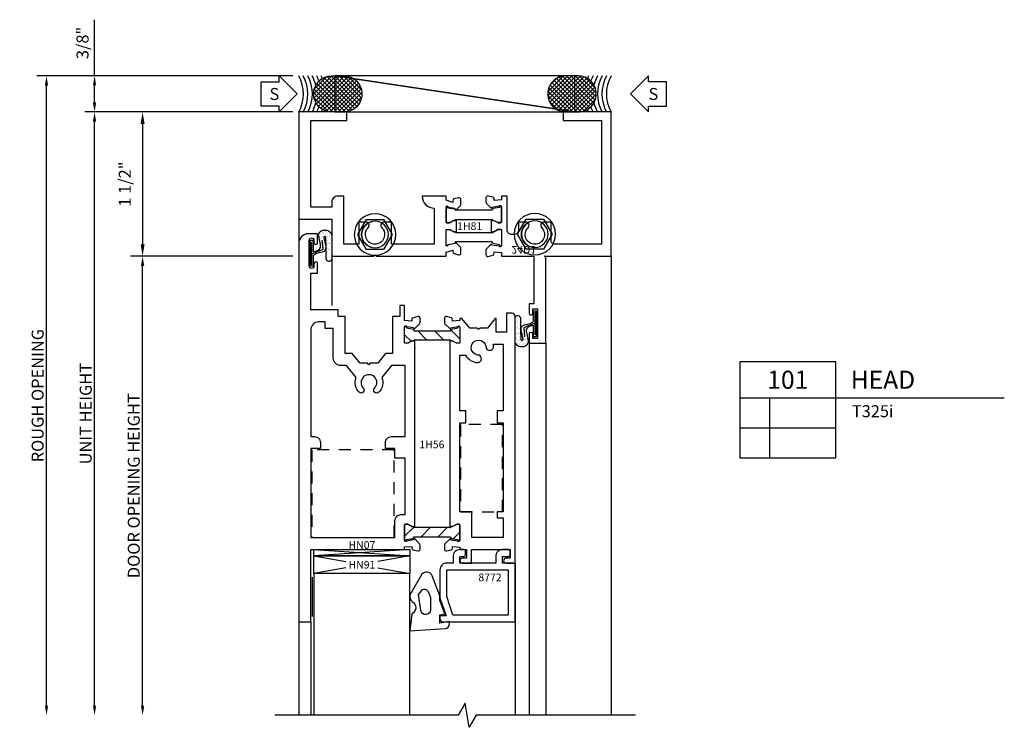
# Model space of a CAD drawing. Units: inches. Extents: x -27.7 to 11.9, y -6.4 to 8.
# Drawn here: x 1.7 to 11.9, y 0.7 to 8 of the extents above; entities that cross this region are included whole.
import ezdxf
from ezdxf.enums import TextEntityAlignment as Align

# ---------------------------------------------------------------- set-up
doc = ezdxf.new("R2010")
doc.units = ezdxf.units.IN
doc.header["$LTSCALE"] = 0.5
doc.header["$MEASUREMENT"] = 0
doc.linetypes.add('HIDDEN', pattern=[0.375, 0.25, -0.125])
for name, color, linetype in [('EFCO_0', 7, 'Continuous'), ('EFCO_BackerRod', 3, 'Continuous'), ('EFCO_BackerRod_Hatch', 9, 'Continuous'), ('EFCO_Detail_BreakLines', 1, 'Continuous'), ('EFCO_Detail_Dim', 1, 'Continuous'), ('EFCO_Detail_Shims', 5, 'Continuous'), ('EFCO_Detail_Symbols', 5, 'Continuous'), ('EFCO_Detail_Symbols_Text', 3, 'Continuous'), ('EFCO_Die', 7, 'Continuous'), ('EFCO_Die_BackGround', 9, 'Continuous'), ('EFCO_Die_Text', 6, 'Continuous'), ('EFCO_Fasteners', 3, 'Continuous'), ('EFCO_Glass', 4, 'Continuous'), ('EFCO_Glazing_Gasket', 3, 'Continuous'), ('EFCO_Silicone', 8, 'Continuous'), ('ZE-ANNO-TEXT-XTRU', 6, 'Continuous'), ('ZE-GLAZ-XTRU', 7, 'Continuous')]:
    doc.layers.add(name, color=color, linetype=linetype)
doc.styles.add('EFCO', font='arial.ttf')
doc.styles.add('ROMANS', font='ROMANS.SHX')
doc.styles.add('SIMPLEX', font='SIMPLEX')
doc.dimstyles.get("Standard").update_dxf_attribs({"dimtxt": 0.125, "dimasz": 0.125, "dimexe": 0.125, "dimexo": 0.0625, "dimgap": 0.09, "dimtad": 1, "dimdec": 4, "dimzin": 0, "dimdsep": 46, "dimlunit": 5, "dimtxsty": 'ROMANS', "dimcen": 0.09, "dimclrd": 1, "dimclre": 1, "dimclrt": 3, "dimadec": 0, "dimazin": 0, "dimtfac": 1, "dimtdec": 4, "dimtofl": 0, "dimtmove": 0, "dimatfit": 3, "dimfxl": 0, "dimfrac": 2, "dimtolj": 1, "dimtzin": 0, "dimarcsym": 0})
doc.dimstyles.new('STD1', dxfattribs={"dimtxt": 0.125, "dimasz": 0.1, "dimexe": 0.1, "dimexo": 0.0625, "dimgap": 0.03, "dimtad": 1, "dimdec": 5, "dimzin": 4, "dimdsep": 46, "dimlunit": 5, "dimtxsty": 'ROMANS', "dimcen": 0.09, "dimclrd": 1, "dimclre": 1, "dimclrt": 3, "dimazin": 0, "dimtfac": 1, "dimtdec": 5, "dimtmove": 0, "dimatfit": 3, "dimfxl": 0, "dimfrac": 2, "dimtolj": 1, "dimtzin": 0, "dimarcsym": 0})

# ---------------------------------------------------------------- blocks, each defined once
blk = doc.blocks.new('*D92')
at = {"layer": 'EFCO_Detail_Dim', "color": 1, "lineweight": -2, "transparency": 16777216}
for p, q in [((-0.062, -0.001), (-1.75, -0.001)), ((-1.625, -0.126), (-1.625, -1.376)), ((-0.062, -1.501), (-1.75, -1.501))]:
    blk.add_line(p, q, dxfattribs=at)
at = {"layer": 'EFCO_Detail_Dim', "color": 1, "transparency": 16777216}
for points in [[(-1.646, -0.126), (-1.604, -0.126), (-1.625, -0.001)], [(-1.646, -1.376), (-1.604, -1.376), (-1.625, -1.501)]]:
    blk.add_solid(points, dxfattribs=at)
at = {"layer": 'EFCO_Detail_Dim', "color": 3, "transparency": 16777216, "insert": (-1.81, -0.751), "char_height": 0.125, "attachment_point": 5, "rotation": 90, "style": 'ROMANS'}
blk.add_mtext('\\A1;1 1/2"', dxfattribs=at)
blk = doc.blocks.new('*D96')
at = {"layer": 'EFCO_Detail_Dim', "color": 1, "lineweight": -2, "transparency": 16777216}
for p, q in [((-0.161, -0.001), (-2.225, -0.001)), ((-2.125, -6.175), (-2.125, -0.101))]:
    blk.add_line(p, q, dxfattribs=at)
at = {"layer": 'EFCO_Detail_Dim', "color": 1, "transparency": 16777216}
for points in [[(-2.142, -0.101), (-2.108, -0.101), (-2.125, -0.001)], [(-2.142, -6.175), (-2.108, -6.175), (-2.125, -6.275)]]:
    blk.add_solid(points, dxfattribs=at)
at = {"layer": 'EFCO_Detail_Dim', "color": 3, "transparency": 16777216, "insert": (-2.217, -3.138), "char_height": 0.125, "attachment_point": 5, "rotation": 90, "style": 'ROMANS'}
blk.add_mtext('\\A1;{UNIT HEIGHT}', dxfattribs=at)
blk = doc.blocks.new('*D91')
at = {"layer": 'EFCO_Detail_Dim', "color": 1, "lineweight": -2, "transparency": 16777216}
for p, q in [((-0.062, -1.501), (-1.725, -1.501)), ((-1.625, -6.175), (-1.625, -1.601))]:
    blk.add_line(p, q, dxfattribs=at)
at = {"layer": 'EFCO_Detail_Dim', "color": 1, "transparency": 16777216}
for points in [[(-1.642, -1.601), (-1.608, -1.601), (-1.625, -1.501)], [(-1.642, -6.175), (-1.608, -6.175), (-1.625, -6.275)]]:
    blk.add_solid(points, dxfattribs=at)
at = {"layer": 'EFCO_Detail_Dim', "color": 3, "transparency": 16777216, "insert": (-1.717, -3.888), "char_height": 0.125, "attachment_point": 5, "rotation": 90, "style": 'ROMANS'}
blk.add_mtext('\\A1;{DOOR OPENING HEIGHT}', dxfattribs=at)
blk = doc.blocks.new('*D97')
at = {"layer": 'EFCO_Detail_Dim', "color": 1, "lineweight": -2, "transparency": 16777216}
for p, q in [((-0.063, 0.374), (-2.725, 0.374)), ((-2.625, -6.175), (-2.625, 0.274))]:
    blk.add_line(p, q, dxfattribs=at)
at = {"layer": 'EFCO_Detail_Dim', "color": 1, "transparency": 16777216}
for points in [[(-2.642, 0.274), (-2.608, 0.274), (-2.625, 0.374)], [(-2.642, -6.175), (-2.608, -6.175), (-2.625, -6.275)]]:
    blk.add_solid(points, dxfattribs=at)
at = {"layer": 'EFCO_Detail_Dim', "color": 3, "transparency": 16777216, "insert": (-2.717, -2.951), "char_height": 0.125, "attachment_point": 5, "rotation": 90, "style": 'ROMANS'}
blk.add_mtext('\\A1;ROUGH OPENING', dxfattribs=at)
blk = doc.blocks.new('*U146')
at = {"layer": 'EFCO_BackerRod_Hatch', "linetype": 'Continuous'}
h = blk.add_hatch(dxfattribs=at)
h.set_pattern_fill('ANSI37', color=256, scale=0.25, style=0)
h.set_pattern_definition([(45, (-1e-13, 0.375), (-0.0220971, 0.0220971), []), (135, (-1e-13, 0.375), (-0.0220971, -0.0220971), [])])
h.paths.add_polyline_path([(0.341, 0, -0.414214), (0.155, 0.186), (0.155, 0.189, -0.414214), (0.341, 0.375), (0.472, 0.375, -0.414214), (0.658, 0.189), (0.658, 0.186, -0.414214), (0.472, 0)])
h = blk.add_hatch(dxfattribs=at)
h.set_pattern_fill('ANSI37', color=256, scale=0.25, style=0)
h.set_pattern_definition([(135, (3.25, 0.375), (0.0220971, 0.0220971), []), (45, (3.25, 0.375), (0.0220971, -0.0220971), [])])
h.paths.add_polyline_path([(2.778, 0, -0.414214), (2.592, 0.186), (2.592, 0.189, -0.414214), (2.778, 0.375), (2.909, 0.375, -0.414214), (3.095, 0.189), (3.095, 0.186, -0.414214), (2.909, 0)])
at = {"layer": 'EFCO_BackerRod'}
for points in [[(0.155, 0.186), (0.155, 0.189, -0.414214), (0.341, 0.375), (0.472, 0.375, -0.414214), (0.658, 0.189), (0.658, 0.186, -0.414214), (0.472, 0), (0.341, 0, -0.414214)], [(3.095, 0.186), (3.095, 0.189, 0.414214), (2.909, 0.375), (2.778, 0.375, 0.414214), (2.592, 0.189), (2.592, 0.186, 0.414214), (2.778, 0), (2.909, 0, 0.414214)]]:
    blk.add_lwpolyline(points, format="xyb", close=True, dxfattribs=at)
at = {"layer": 'EFCO_Detail_Shims'}
for points in [[(0.376, 0.375), (0.376, 0), (2.874, 0), (2.874, 0.375)], [(0.376, 0.375), (2.874, 0)]]:
    blk.add_lwpolyline(points, close=True, dxfattribs=at)
at = {"layer": 'EFCO_Detail_Symbols'}
for points in [[(-0.015, 0.187), (-0.203, 0), (-0.203, 0.062), (-0.39, 0.062), (-0.39, 0.312), (-0.203, 0.312), (-0.203, 0.375)], [(3.451, 0.187), (3.638, 0), (3.638, 0.062), (3.826, 0.062), (3.826, 0.312), (3.638, 0.312), (3.638, 0.375)]]:
    blk.add_lwpolyline(points, close=True, dxfattribs=at)
at = {"layer": 'EFCO_Silicone', "linetype": 'Continuous'}
for centre, start, end in [((-0.333, 0.187), 330.6454, 29.3546), ((3.583, 0.187), 150.6454, 209.3546)]:
    blk.add_arc(centre, 0.382, start, end, dxfattribs=at)
at = {"layer": 'EFCO_Silicone'}
for centre, start, end in [((-0.287, 0.187), 330.6454, 29.3546), ((-0.24, 0.187), 330.6454, 29.3546), ((-0.193, 0.187), 13.8889, 29.3546), ((-0.146, 0.187), 20.708, 29.3546), ((-0.099, 0.187), 25.0834, 29.3546), ((3.349, 0.187), 150.6454, 154.9166), ((3.396, 0.187), 150.6454, 159.292), ((3.443, 0.187), 150.6454, 166.1111), ((3.49, 0.187), 150.6454, 209.3546), ((3.537, 0.187), 150.6454, 209.3546), ((-0.193, 0.187), 330.6454, 346.1111), ((-0.146, 0.187), 330.6454, 339.292), ((-0.099, 0.187), 330.6454, 334.9166), ((3.349, 0.187), 205.0834, 209.3546), ((3.396, 0.187), 200.708, 209.3546), ((3.443, 0.187), 193.8889, 209.3546)]:
    blk.add_arc(centre, 0.382, start, end, dxfattribs=at)
at = {"layer": 'EFCO_Detail_Symbols_Text', "color": 3, "linetype": 'Continuous', "style": 'SIMPLEX'}
for rotation, p in [(360, (-0.254, 0.187)), (0, (3.69, 0.187))]:
    blk.add_text('S', height=0.125, rotation=rotation, dxfattribs=at).set_placement(p, align=Align.MIDDLE_CENTER)
blk = doc.blocks.new('*D100')
at = {"layer": 'EFCO_Detail_Dim', "color": 1, "linetype": 'ByBlock', "lineweight": -2, "transparency": 16777216}
for p, q in [((-2.125, 0.376), (-2.125, 0.959)), ((-2.187, 0.376), (-2.225, 0.376)), ((-2.125, 0.099), (-2.125, 0.276)), ((-2.187, -0.001), (-2.225, -0.001))]:
    blk.add_line(p, q, dxfattribs=at)
at = {"layer": 'EFCO_Detail_Dim', "color": 1, "transparency": 16777216}
for points in [[(-2.142, 0.276), (-2.108, 0.276), (-2.125, 0.376)], [(-2.142, 0.099), (-2.108, 0.099), (-2.125, -0.001)]]:
    blk.add_solid(points, dxfattribs=at)
at = {"layer": 'EFCO_Detail_Dim', "color": 3, "transparency": 16777216, "insert": (-2.25, 0.717), "char_height": 0.125, "attachment_point": 5, "rotation": 90, "style": 'ROMANS'}
blk.add_mtext('\\A1;3/8"', dxfattribs=at)
blk = doc.blocks.new('Detail Callout')
at = {"layer": 'EFCO_Detail_Symbols'}
for p, q in [((0, 0), (0, -1)), ((1, 0), (0, 0)), ((1, -1), (1, 0)), ((0, -0.375), (1, -0.375)), ((0.313, -1), (0.313, -0.375)), ((1, -0.375), (2.753, -0.375)), ((0, -0.688), (1, -0.688)), ((0, -1), (1, -1))]:
    blk.add_line(p, q, dxfattribs=at)
at = {"layer": 'EFCO_Detail_Symbols_Text', "style": 'ROMANS'}
for tag, height, p in [('DETAIL', 0.188, (0.5, -0.188)), ('SIM.', 0.125, (-0.24, -0.531)), ('REF.', 0.125, (0.156, -0.531)), ('REF.', 0.125, (0.657, -0.531)), ('SIM.', 0.125, (-0.24, -0.844)), ('REF.', 0.125, (0.156, -0.844)), ('REF.', 0.125, (0.657, -0.844))]:
    blk.add_attdef(tag, text='', height=height, dxfattribs=at).set_placement(p, align=Align.MIDDLE_CENTER)
for tag, height, p in [('DES.', 0.188, (1.155, -0.188)), ('SERIES', 0.125, (1.167, -0.515))]:
    blk.add_attdef(tag, text='', height=height, dxfattribs=at).set_placement(p, align=Align.MIDDLE_LEFT)
for p in [(1.167, -0.772), (1.167, -0.965)]:
    blk.add_attdef('MISC.', p, '', height=0.125, dxfattribs=at)
blk = doc.blocks.new('QEZ377')
at = {"layer": 'EFCO_Silicone', "color": 1}
for p, q in [((0.015, 0.017), (0.015, 0.017)), ((0.022, 0.014), (0.022, 0.014)), ((0.026, 0.01), (0.026, 0.01)), ((0.026, 0.002), (0.026, 0.002)), ((0.028, 0.032), (0.028, 0.032)), ((0.038, 0.034), (0.038, 0.034)), ((0.042, 0.038), (0.042, 0.038)), ((0.049, 0.026), (0.049, 0.026)), ((0.055, 0.036), (0.055, 0.036)), ((0.058, 0.021), (0.058, 0.021)), ((0.062, 0.049), (0.062, 0.049)), ((0.067, 0.058), (0.067, 0.058)), ((0.069, 0.019), (0.069, 0.019)), ((0.072, 0.052), (0.072, 0.052)), ((0.082, 0.039), (0.082, 0.039)), ((0.082, 0.031), (0.082, 0.031)), ((0.086, 0.028), (0.086, 0.028)), ((0.088, 0.002), (0.088, 0.002)), ((0.092, 0.041), (0.092, 0.041)), ((0.093, 0.038), (0.093, 0.038)), ((0.103, 0.012), (0.103, 0.012)), ((0.108, 0.043), (0.108, 0.043)), ((0.111, 0.027), (0.111, 0.027)), ((0.12, 0.021), (0.12, 0.021)), ((0.121, 0.02), (0.121, 0.02)), ((0.006, -0.045), (0.006, -0.045)), ((0.011, -0.074), (0.011, -0.074)), ((0.012, -0.029), (0.012, -0.029)), ((0.016, -0.021), (0.016, -0.021)), ((0.017, -0.06), (0.017, -0.06)), ((0.018, -0.098), (0.018, -0.098)), ((0.019, -0.021), (0.019, -0.021)), ((0.019, -0.074), (0.019, -0.074)), ((0.021, -0.072), (0.021, -0.072)), ((0.024, -0.061), (0.024, -0.061)), ((0.028, -0.079), (0.028, -0.079)), ((0.038, -0.07), (0.038, -0.07)), ((0.042, -0.048), (0.042, -0.048)), ((0.043, -0.001), (0.043, -0.001)), ((0.043, -0.006), (0.043, -0.006)), ((0.044, -0.039), (0.044, -0.039)), ((0.044, -0.079), (0.044, -0.079)), ((0.045, -0.078), (0.045, -0.078)), ((0.046, -0.017), (0.046, -0.017)), ((0.047, -0.082), (0.047, -0.082)), ((0.057, -0.016), (0.057, -0.016)), ((0.065, -0.098), (0.065, -0.098)), ((0.072, -0.096), (0.072, -0.096)), ((0.075, -0.065), (0.075, -0.065)), ((0.082, -0.074), (0.082, -0.074)), ((0.084, -0.043), (0.084, -0.043)), ((0.09, -0.079), (0.09, -0.079)), ((0.091, -0.133), (0.099, -0.041)), ((0.091, -0.063), (0.091, -0.063)), ((0.094, -0.001), (0.094, -0.001)), ((0.095, -0.039), (0.095, -0.039)), ((0.096, -0.078), (0.096, -0.078)), ((0.1, -0.01), (0.1, -0.01)), ((0.104, -0.048), (0.104, -0.048)), ((0.104, -0.061), (0.104, -0.061)), ((0.108, -0.065), (0.108, -0.065)), ((0.111, -0.009), (0.111, -0.009)), ((0.119, -0.059), (0.119, -0.059)), ((0.122, -0.019), (0.122, -0.019)), ((0.123, -0.006), (0.123, -0.006)), ((0.123, -0.057), (0.123, -0.057)), ((0.127, -0.007), (0.127, -0.007)), ((0.127, -0.01), (0.127, -0.01)), ((0.128, -0.024), (0.128, -0.024)), ((0.199, -0.049), (0.199, -0.049)), ((0.201, -0.1), (0.201, -0.1)), ((0.203, -0.075), (0.203, -0.075)), ((0.205, -0.081), (0.205, -0.081)), ((0.206, -0.295), (0.206, -0.059)), ((0.206, -0.074), (0.206, -0.074)), ((0.209, -0.085), (0.209, -0.085)), ((0.215, -0.079), (0.215, -0.079)), ((0.218, -0.098), (0.218, -0.098)), ((0.005, -0.189), (0.005, -0.189)), ((0.009, -0.193), (0.009, -0.193)), ((0.012, -0.149), (0.012, -0.149)), ((0.02, -0.137), (0.02, -0.137)), ((0.021, -0.175), (0.021, -0.175)), ((0.021, -0.176), (0.021, -0.176)), ((0.025, -0.134), (0.025, -0.134)), ((0.028, -0.137), (0.028, -0.137)), ((0.028, -0.199), (0.028, -0.199)), ((0.029, -0.123), (0.029, -0.123)), ((0.035, -0.124), (0.035, -0.124)), ((0.04, -0.122), (0.04, -0.122)), ((0.044, -0.129), (0.044, -0.129)), ((0.046, -0.153), (0.046, -0.153)), ((0.047, -0.116), (0.047, -0.116)), ((0.048, -0.155), (0.048, -0.155)), ((0.048, -0.172), (0.048, -0.172)), ((0.049, -0.193), (0.049, -0.193)), ((0.052, -0.174), (0.052, -0.174)), ((0.056, -0.119), (0.056, -0.119)), ((0.074, -0.135), (0.074, -0.135)), ((0.074, -0.149), (0.074, -0.149)), ((0.083, -0.116), (0.083, -0.116)), ((0.085, -0.117), (0.085, -0.117)), ((0.088, -0.12), (0.088, -0.12)), ((0.206, -0.181), (0.091, -0.133)), ((0.094, -0.115), (0.094, -0.115)), ((0.098, -0.117), (0.098, -0.117)), ((0.098, -0.124), (0.098, -0.124)), ((0.099, -0.155), (0.099, -0.155)), ((0.106, -0.129), (0.106, -0.129)), ((0.106, -0.136), (0.106, -0.136)), ((0.11, -0.112), (0.11, -0.112)), ((0.112, -0.164), (0.112, -0.164)), ((0.126, -0.134), (0.126, -0.134)), ((0.126, -0.154), (0.126, -0.154)), ((0.128, -0.162), (0.128, -0.162)), ((0.129, -0.157), (0.129, -0.157)), ((0.136, -0.149), (0.136, -0.149)), ((0.147, -0.173), (0.147, -0.173)), ((0.153, -0.153), (0.153, -0.153)), ((0.156, -0.158), (0.156, -0.158)), ((0.166, -0.157), (0.166, -0.157)), ((0.176, -0.174), (0.176, -0.174)), ((0.178, -0.173), (0.178, -0.173)), ((0.182, -0.155), (0.182, -0.155)), ((0.185, -0.179), (0.185, -0.179)), ((0.199, -0.148), (0.199, -0.148)), ((0.201, -0.204), (0.201, -0.204)), ((0.204, -0.114), (0.204, -0.114)), ((0.205, -0.152), (0.205, -0.152)), ((0.207, -0.156), (0.207, -0.156)), ((0.207, -0.191), (0.207, -0.191)), ((0.209, -0.151), (0.209, -0.151)), ((0.215, -0.199), (0.215, -0.199)), ((0.005, -0.224), (0.005, -0.224)), ((0.012, -0.229), (0.012, -0.229)), ((0.014, -0.23), (0.014, -0.23)), ((0.022, -0.214), (0.022, -0.214)), ((0.023, -0.227), (0.023, -0.227)), ((0.023, -0.253), (0.023, -0.253)), ((0.027, -0.209), (0.027, -0.209)), ((0.039, -0.225), (0.039, -0.225)), ((0.044, -0.249), (0.044, -0.249)), ((0.046, -0.227), (0.046, -0.227)), ((0.05, -0.23), (0.05, -0.23)), ((0.05, -0.232), (0.05, -0.232)), ((0.192, -0.224), (0.192, -0.224)), ((0.192, -0.257), (0.192, -0.257)), ((0.192, -0.288), (0.192, -0.288)), ((0.201, -0.229), (0.201, -0.229)), ((0.203, -0.256), (0.203, -0.256)), ((0.208, -0.229), (0.208, -0.229)), ((0.208, -0.229), (0.208, -0.229)), ((0.208, -0.274), (0.208, -0.274)), ((0.209, -0.268), (0.209, -0.268)), ((0.21, -0.304), (0.21, -0.304)), ((0.21, -0.307), (0.21, -0.307)), ((0.211, -0.233), (0.211, -0.233)), ((0.211, -0.306), (0.211, -0.306)), ((0.217, -0.279), (0.217, -0.279))]:
    blk.add_line(p, q, dxfattribs=at)
blk.add_lwpolyline([(0.073, -0.003, -0.465198), (0.083, -0.015), (0.063, -0.105, 0.407118), (0.099, -0.165), (0.144, -0.176, -0.194775), (0.192, -0.201), (0.192, -0.31), (0.22, -0.31), (0.22, -0.04), (0.192, -0.04), (0.192, -0.156), (0.156, -0.149, -0.443453), (0.118, -0.085), (0.136, -0.003, 0.462703), (0.078, 0.065), (0.065, 0.065, 0.414214), (0, 0), (0, -0.235, 0.414214), (0.025, -0.26), (0.032, -0.26, 0.414214), (0.057, -0.235), (0.057, -0.11), (0.061, -0.013, -0.40198), (0.071, -0.003)], format="xyb", close=True, dxfattribs=at)
blk = doc.blocks.new('laa3top')
at = {"layer": 'ZE-GLAZ-XTRU'}
h = blk.add_hatch(dxfattribs=at)
h.set_pattern_fill('ANSI31', color=3, angle=90, style=0)
h.paths.add_polyline_path([(0.369, 0.084, -0.393373), (0.375, 0.079, 0.623751), (0.389, 0.074), (0.433, 0.051, 0.121852), (0.437, 0.05), (0.461, 0.05, 0.414214), (0.469, 0.058), (0.469, 0.219, 0.791877), (0.449, 0.209), (0.378, 0.197), (0.373, 0.18), (-0.01, 0.18), (-0.015, 0.197), (-0.086, 0.209, 0.791877), (-0.106, 0.219), (-0.106, 0.058, 0.414214), (-0.098, 0.05), (-0.074, 0.05, 0.121852), (-0.07, 0.051), (-0.026, 0.074, 0.623751), (-0.012, 0.079, -0.352549), (-0.006, 0.084)])
at = {"layer": 'ZE-GLAZ-XTRU', "color": 3}
blk.add_lwpolyline([(0.369, 0.084), (-0.006, 0.084, 0.393373), (-0.012, 0.079, -0.623751), (-0.026, 0.074), (-0.07, 0.051, -0.121852), (-0.074, 0.05), (-0.098, 0.05, -0.414214), (-0.106, 0.058), (-0.106, 0.219, -0.791877), (-0.086, 0.209), (-0.015, 0.197), (-0.01, 0.18), (0.373, 0.18), (0.378, 0.197), (0.449, 0.209, -0.791877), (0.469, 0.219), (0.469, 0.058, -0.414214), (0.461, 0.05), (0.437, 0.05, -0.121852), (0.433, 0.051), (0.389, 0.074, -0.623751), (0.375, 0.079, 0.393373), (0.369, 0.084)], format="xyb", dxfattribs=at)
blk = doc.blocks.new('laa3bot')
at = {"layer": 'ZE-GLAZ-XTRU'}
h = blk.add_hatch(dxfattribs=at)
h.set_pattern_fill('ANSI31', color=3, style=0)
h.paths.add_polyline_path([(-0.369, -0.084, -0.393373), (-0.375, -0.079, 0.623751), (-0.389, -0.074), (-0.433, -0.051, 0.121852), (-0.437, -0.05), (-0.461, -0.05, 0.414214), (-0.469, -0.058), (-0.469, -0.219, 0.791877), (-0.449, -0.209), (-0.378, -0.197), (-0.373, -0.18), (0.01, -0.18), (0.015, -0.197), (0.086, -0.209, 0.791877), (0.106, -0.219), (0.106, -0.058, 0.414214), (0.098, -0.05), (0.074, -0.05, 0.121852), (0.07, -0.051), (0.026, -0.074, 0.623751), (0.012, -0.079, -0.352549), (0.006, -0.084)])
at = {"layer": 'ZE-GLAZ-XTRU', "color": 3}
blk.add_lwpolyline([(0.006, -0.084), (-0.369, -0.084, -0.393373), (-0.375, -0.079, 0.623751), (-0.389, -0.074), (-0.433, -0.051, 0.121852), (-0.437, -0.05), (-0.461, -0.05, 0.414214), (-0.469, -0.058), (-0.469, -0.219, 0.791877), (-0.449, -0.209), (-0.378, -0.197), (-0.373, -0.18), (0.01, -0.18), (0.015, -0.197), (0.086, -0.209, 0.791877), (0.106, -0.219), (0.106, -0.058, 0.414214), (0.098, -0.05), (0.074, -0.05, 0.121852), (0.07, -0.051), (0.026, -0.074, 0.623751), (0.012, -0.079, -0.393373), (0.006, -0.084)], format="xyb", dxfattribs=at)
blk = doc.blocks.new('4513')
at = {"layer": 'ZE-GLAZ-XTRU'}
blk.add_lwpolyline([(0, -2.363), (-0.048, -2.363), (-0.048, -2.249), (-0.125, -2.249), (-0.125, -1.864), (-0.199, -1.864), (-0.278, -1.763), (-0.357, -1.763), (-0.372, -1.748), (-0.387, -1.763), (-0.463, -1.763), (-0.545, -1.864), (-0.617, -1.864), (-0.617, -2.249), (-0.693, -2.249), (-0.693, -2.318), (-0.976, -2.318), (-0.976, -2.7), (-0.905, -2.7), (-0.905, -2.799, -1), (-0.943, -2.799), (-0.943, -2.775, 0.999999), (-0.993, -2.775), (-0.993, -3.042, 0.999999), (-0.943, -3.042), (-0.943, -3.017, -1), (-0.905, -3.017), (-0.905, -3.11), (-1.001, -3.11, -0.414214), (-1.101, -3.01), (-1.101, 0.925), (-0.976, 0.925), (-0.976, 0.175), (0, 0.175), (0, 0.147), (0.075, 0.141), (0.075, 0.157, -0.339454), (0.09, 0.176), (0.136, 0.189, -0.493145), (0.161, 0.169), (0.161, 0.129, -0.198912), (0.155, 0.114), (0.098, 0.057), (0.094, 0.074), (0.022, 0.087, 0.754852), (0, 0.08), (0, -0.081, 0.414214), (0.008, -0.089), (0.032, -0.089, 0.121852), (0.036, -0.088), (0.08, -0.064, 0.623751), (0.094, -0.06, -0.930777), (0.106, -0.061), (0.106, -1.999, -0.930777), (0.094, -2, 0.623751), (0.08, -1.996), (0.036, -1.972, 0.121852), (0.032, -1.971), (0.008, -1.971, 0.414214), (0, -1.979), (0, -2.14, 0.754852), (0.022, -2.147), (0.094, -2.134), (0.098, -2.117), (0.155, -2.174, -0.198912), (0.161, -2.189), (0.161, -2.229, -0.493145), (0.136, -2.249), (0.09, -2.236, -0.339454), (0.075, -2.217), (0.075, -2.201), (0, -2.207)], format="xyb", close=True, dxfattribs=at)
at = {"layer": 'ZE-GLAZ-XTRU', "linetype": 'Continuous'}
blk.add_lwpolyline([(0.006, -0.775), (-0.1, -0.775), (-0.1, -0.875), (-0.2, -0.875), (-0.2, -0.938, 0.414214), (-0.138, -1), (0.006, -1), (0.006, -1.739), (-0.138, -1.739), (-0.238, -1.616, 0.29849), (-0.268, -1.461, 1), (-0.312, -1.505, -2.356131), (-0.43, -1.505, 1), (-0.474, -1.461, 0.297486), (-0.504, -1.615), (-0.604, -1.739), (-0.663, -1.739, 0.414214), (-0.743, -1.819), (-0.743, -2.124), (-0.825, -2.124), (-0.825, -2.193), (-0.896, -2.193, -0.414214), (-0.976, -2.113), (-0.976, -1), (-0.938, -1, 0.414214), (-0.876, -0.938), (-0.876, -0.875), (-0.976, -0.875), (-0.976, 0.05), (-0.1, 0.05), (-0.1, -0.127, 0.414214), (-0.038, -0.189), (0.006, -0.189)], format="xyb", close=True, dxfattribs=at)
at = {"layer": 'ZE-ANNO-TEXT-XTRU', "ltscale": 0.5, "style": 'EFCO', "flags": 9}
blk.add_attdef('DIENO', text='', height=0.08, dxfattribs=at).set_placement((-0.278, 0.112), align=Align.MIDDLE_CENTER)
blk = doc.blocks.new('8513')
for points in [[(0.654, -0.379), (0.61, -0.402, -0.121852), (0.606, -0.403), (0.582, -0.403, -0.414214), (0.574, -0.395), (0.574, -0.234, -0.754852), (0.596, -0.228), (0.668, -0.24), (0.672, -0.257), (0.729, -0.2, 0.198912), (0.735, -0.186), (0.735, -0.145, 0.493145), (0.71, -0.126), (0.664, -0.138, 0.339454), (0.649, -0.157), (0.649, -0.174), (0.574, -0.167), (0.574, -0.14), (0.504, -0.14), (0.504, -0.05), (0.549, -0.05, 0.414214), (0.574, -0.025, 0.414214), (0.549, 0), (0.454, 0), (0.454, -0.14), (0.05, -0.14), (0.05, -0.05), (0.095, -0.05, 0.414214), (0.12, -0.025, 0.414214), (0.095, 0), (0, 0), (0, -2.568, 0.414214), (0.03, -2.598), (0.09, -2.598), (0.09, -2.403), (0.197, -2.403), (0.197, -2.543), (0.207, -2.543), (0.287, -2.443), (0.364, -2.443), (0.379, -2.428), (0.394, -2.443), (0.471, -2.443), (0.553, -2.543), (0.574, -2.543), (0.574, -2.522), (0.649, -2.515), (0.649, -2.531, 0.339454), (0.664, -2.551), (0.71, -2.563, 0.493145), (0.735, -2.544), (0.735, -2.503, 0.198912), (0.729, -2.489), (0.672, -2.432), (0.668, -2.448), (0.596, -2.461, -0.754852), (0.574, -2.455), (0.574, -2.294, -0.414214), (0.582, -2.286), (0.606, -2.286, -0.121852), (0.61, -2.287), (0.654, -2.31, -0.623751), (0.668, -2.314, 0.930777), (0.68, -2.314), (0.68, -0.375, 0.930777), (0.668, -0.374, -0.623751)], [(0.574, -0.532), (0.574, -1.457), (0.512, -1.457), (0.512, -1.582), (0.574, -1.582), (0.574, -2.161), (0.514, -2.161, 0.240989), (0.393, -2.085, 0.52052), (0.351, -2.135), (0.351, -2.135, 0.31534), (0.386, -2.164, -2.144923), (0.302, -2.248, 0.31534), (0.273, -2.213, 0.52052), (0.223, -2.255, 0.037715), (0.226, -2.278), (0.125, -2.278), (0.125, -1.582), (0.187, -1.582), (0.187, -1.457), (0.125, -1.457), (0.125, -0.532), (0.187, -0.532), (0.187, -0.47), (0.125, -0.47), (0.125, -0.265), (0.449, -0.265), (0.449, -0.532)]]:
    blk.add_lwpolyline(points, format="xyb", close=True)
at = {"layer": 'ZE-ANNO-TEXT-XTRU', "ltscale": 0.5, "style": 'EFCO', "flags": 9}
blk.add_attdef('DIENO', text='', height=0.08, dxfattribs=at).set_placement((0.284, -0.203), align=Align.MIDDLE_CENTER)
blk = doc.blocks.new('1h56')
blk.add_point((1.207, -2.846))
at = {"layer": 'ZE-GLAZ-XTRU'}
for name, p in [('4513', (1.101, -0.925)), ('laa3top', (1.207, -1.063)), ('laa3bot', (1.57, -2.846))]:
    blk.add_blockref(name, p, dxfattribs=at)
at = {"layer": 'ZE-GLAZ-XTRU', "xscale": -1}
blk.add_blockref('8513', (2.25, -0.61), dxfattribs=at)
at = {"layer": 'ZE-ANNO-TEXT-XTRU', "ltscale": 0.5, "style": 'EFCO', "flags": 8}
blk.add_attdef('CONO', text='', height=0.08, dxfattribs=at).set_placement((1.385, -1.844), align=Align.MIDDLE_CENTER)
blk = doc.blocks.new('20S9')
at = {"layer": 'EFCO_Die'}
blk.add_lwpolyline([(0.248, -0.038), (0.264, -0.038, 0.339454), (0.284, -0.024), (0.296, 0.022, 0.493146), (0.277, 0.048), (0.231, 0.048, 0.198912), (0.217, 0.042), (0.165, -0.01), (0.179, -0.014), (0.192, -0.091, -1.001475), (0.201, -0.106), (0.042, -0.106, -0.414214), (0.034, -0.098), (0.034, -0.069, -0.131652), (0.035, -0.065), (0.058, -0.025, -0.596275), (0.063, -0.012, 0.931454), (0.062, 0), (-0.062, 0, 0.931454), (-0.063, -0.012, -0.596275), (-0.058, -0.025), (-0.035, -0.065, -0.131652), (-0.034, -0.069), (-0.034, -0.098, -0.414214), (-0.042, -0.106), (-0.201, -0.106, -1.001475), (-0.192, -0.091), (-0.179, -0.014), (-0.165, -0.01), (-0.217, 0.042, 0.198912), (-0.231, 0.048), (-0.277, 0.048, 0.493146), (-0.296, 0.022), (-0.284, -0.024, 0.339454), (-0.264, -0.038), (-0.248, -0.038), (-0.27, -0.106), (-0.313, -0.106), (-0.313, -0.356, 0.414214), (-0.188, -0.231), (0.187, -0.231), (0.187, -0.676), (-0.043, -0.676), (-0.043, -0.752, 0.669136), (0.016, -0.776, -2.423282), (0.016, -0.917, 0.669136), (-0.043, -0.941), (-0.043, -1.016), (0.187, -1.016), (0.187, -1.172), (-0.313, -1.172), (-0.313, -1.235, 0.414214), (-0.251, -1.297), (-0.198, -1.297), (-0.198, -1.515), (-1.098, -1.515), (-1.098, -1.14), (-1.188, -1.14), (-1.188, -1.64), (-0.073, -1.64), (-0.073, -1.297), (0.312, -1.297), (0.312, -0.861), (0.297, -0.846), (0.312, -0.831), (0.312, -0.106), (0.27, -0.106)], format="xyb", close=True, dxfattribs=at)
at = {"layer": 'EFCO_Die_Text', "ltscale": 0.5, "style": 'ROMANS', "flags": 13}
blk.add_attdef('DIENO', text='', height=0.08, dxfattribs=at).set_placement((-0.732, -1.434), align=Align.MIDDLE_CENTER)
blk = doc.blocks.new('24d1')
at = {"layer": 'ZE-GLAZ-XTRU'}
blk.add_lwpolyline([(1.296, 0.953), (1.244, 1.005), (1.24, 0.991), (1.163, 0.977, -0.74349), (1.141, 0.984), (1.141, 1.143, -0.414214), (1.149, 1.151), (1.178, 1.151, -0.131652), (1.182, 1.15), (1.222, 1.127, -0.596275), (1.235, 1.122, 0.931454), (1.247, 1.123), (1.247, 1.252, 0.931454), (1.235, 1.253, -0.546597), (1.223, 1.247), (1.182, 1.221, -0.143559), (1.178, 1.22), (1.149, 1.22, -0.414213), (1.141, 1.228), (1.141, 1.391, -0.754854), (1.163, 1.397), (1.24, 1.384), (1.244, 1.37), (1.296, 1.422, 0.198912), (1.302, 1.436), (1.302, 1.482, 0.450825), (1.279, 1.502), (1.231, 1.489, 0.339454), (1.216, 1.47), (1.216, 1.454), (1.141, 1.46), (1.141, 1.5), (0.805, 1.5), (0.805, 1.995), (0.853, 1.995), (0.853, 2.093, 1), (0.815, 2.093), (0.815, 2.047), (0.765, 2.047), (0.765, 2.357), (0.815, 2.357), (0.815, 2.311, 1), (0.853, 2.311), (0.853, 2.405), (0.68, 2.405), (0.68, 1.515), (0.695, 1.5), (0, 1.5), (0, 0), (0.5, 0), (0.5, 0.09), (0.1, 0.09), (0.1, 1.375), (0.592, 1.375, -0.414214), (0.623, 1.344), (0.623, 1.145), (0.698, 1.145, 0.669136), (0.722, 1.204, -2.423282), (0.864, 1.204, 0.669136), (0.888, 1.145), (0.963, 1.145), (0.963, 1.225, -0.414214), (1.013, 1.275), (1.031, 1.275, -0.414214), (1.081, 1.225), (1.081, 0.875), (1.141, 0.875), (1.141, 0.915), (1.216, 0.921), (1.216, 0.905, 0.339454), (1.231, 0.886), (1.277, 0.874, 0.493146), (1.302, 0.893), (1.302, 0.939, 0.198912)], format="xyb", close=True, dxfattribs=at)
at = {"layer": 'ZE-ANNO-TEXT-XTRU', "style": 'EFCO', "flags": 8}
blk.add_attdef('DIENO', (0.787, 1.394), '', height=0.08, dxfattribs=at)
blk = doc.blocks.new('1h81')
at = {"layer": 'ZE-GLAZ-XTRU'}
for points in [[(1.634, 1.255), (2.009, 1.255, -0.393373), (2.015, 1.25, 0.623751), (2.029, 1.246), (2.073, 1.222, 0.121852), (2.077, 1.221), (2.101, 1.221, 0.414214), (2.109, 1.229), (2.109, 1.39, 0.791877), (2.089, 1.381), (2.018, 1.368), (2.013, 1.351), (1.63, 1.351), (1.625, 1.368), (1.554, 1.381, 0.791877), (1.534, 1.39), (1.534, 1.229, 0.414214), (1.542, 1.221), (1.566, 1.221, 0.121852), (1.57, 1.222), (1.614, 1.246, 0.623751), (1.628, 1.25, -0.393373), (1.634, 1.255)], [(1.634, 1.118), (2.009, 1.118, 0.393373), (2.015, 1.123, -0.623751), (2.029, 1.128), (2.073, 1.151, -0.121852), (2.077, 1.152), (2.101, 1.152, -0.414214), (2.109, 1.144), (2.109, 0.983, -0.791877), (2.089, 0.993), (2.018, 1.005), (2.013, 1.022), (1.63, 1.022), (1.625, 1.005), (1.554, 0.993, -0.791877), (1.534, 0.983), (1.534, 1.144, -0.414214), (1.542, 1.152), (1.566, 1.152, -0.121852), (1.57, 1.151), (1.614, 1.128, -0.623751), (1.628, 1.123, 0.393373), (1.634, 1.118)]]:
    blk.add_lwpolyline(points, format="xyb", dxfattribs=at)
ref = blk.add_blockref('24d1', (3.25, 0), dxfattribs=dict(at, xscale=-1))
ref.add_attrib('DIENO', '24D1', (2.213, 1.394), dxfattribs={"layer": 'ZE-ANNO-TEXT-XTRU', "height": 0.08, "style": 'EFCO'})
at = {"layer": 'ZE-GLAZ-XTRU', "xscale": -1, "rotation": 270}
blk.add_blockref('20S9', (1.64, 1.188), dxfattribs=at)
at = {"layer": 'ZE-ANNO-TEXT-XTRU', "style": 'EFCO', "flags": 8}
blk.add_attdef('DIENO', (1.648, 1.148), '', height=0.08, dxfattribs=at)
blk = doc.blocks.new('STV4HD')
at = {"layer": 'EFCO_Fasteners'}
blk.add_lwpolyline([(-0.09, 0.156), (-0.18, 0), (-0.09, -0.156), (0.09, -0.156), (0.18, 0), (0.09, 0.156)], close=True, dxfattribs=at)
for radius in [0.216, 0.139]:
    blk.add_circle((0, 0), radius, dxfattribs=at)
blk.add_arc((0, 0), 0.139, 282.9371, 77.0629, dxfattribs=at)
blk = doc.blocks.new('A$C5388117C')
at = {"layer": 'EFCO_Fasteners', "xscale": -1}
for p in [(0, 0), (1.663, 0.004)]:
    blk.add_blockref('STV4HD', p, dxfattribs=at)
blk = doc.blocks.new('8772')
at = {"layer": 'EFCO_Die'}
blk.add_lwpolyline([(0.13, -0.07), (0.07, -0.07, 0.414214), (0.05, -0.09), (0.05, -0.12, 0.414214), (0.07, -0.14), (0.13, -0.14, 0.414214), (0.2, -0.07), (0.2, 0), (0.574, 0), (0.574, -0.07), (0.534, -0.07, 0.414214), (0.514, -0.09), (0.514, -0.12, 0.414214), (0.534, -0.14), (0.574, -0.14, 0.414214), (0.644, -0.07), (0.644, 0), (0.711, 0, 0.414214), (0.781, 0.07), (0.781, 0.36), (0.718, 0.548), (0.781, 0.548), (0.781, 0.579, 0.414214), (0.75, 0.61), (0, 0.61), (0, 0), (0.13, 0)], format="xyb", close=True, dxfattribs=at)
blk.add_lwpolyline([(0.647, 0.54), (0.711, 0.349), (0.711, 0.07), (0.07, 0.07), (0.07, 0.54)], close=True, dxfattribs=at)
at = {"layer": 'EFCO_Die_Text', "ltscale": 0.5, "style": 'SIMPLEX', "flags": 8}
blk.add_attdef('DIENO', text='', height=0.08, dxfattribs=at).set_placement((0.26, 0.149), align=Align.MIDDLE_CENTER)
blk = doc.blocks.new('HN91')
at = {"layer": 'EFCO_Die', "color": 3, "linetype": 'Continuous'}
for p, q in [((0, 0.187), (0.334, 0.125)), ((1, 0.187), (0.666, 0.125)), ((0.334, 0.062), (0, 0)), ((0.666, 0.062), (1, 0))]:
    blk.add_line(p, q, dxfattribs=at)
blk.add_lwpolyline([(1, 0), (1, 0.187), (0, 0.187), (0, 0)], close=True, dxfattribs=at)
at = {"layer": 'EFCO_Die_Text', "style": 'EFCO', "flags": 8}
blk.add_attdef('BKNO', text='', height=0.08, dxfattribs=at).set_placement((0.5, 0.094), align=Align.MIDDLE_CENTER)
blk = doc.blocks.new('HN07')
at = {"layer": 'EFCO_Die', "color": 3, "linetype": 'Continuous'}
for p, q in [((0, 0.063), (1, 0)), ((1, 0.063), (0, 0))]:
    blk.add_line(p, q, dxfattribs=at)
blk.add_lwpolyline([(1, 0), (1, 0.063), (0, 0.063), (0, 0)], close=True, dxfattribs=at)
at = {"layer": 'EFCO_Die_Text', "style": 'EFCO', "flags": 8}
blk.add_attdef('BKNO', text='', height=0.08, dxfattribs=at).set_placement((0.5, 0.111), align=Align.MIDDLE_CENTER)
blk = doc.blocks.new('TERRAG300HD')
at = {"layer": 'EFCO_Die'}
blk.add_line((-2.109, -0.557), (-2.109, -0.145), dxfattribs=at)
at = {"layer": 'EFCO_Die_BackGround'}
blk.add_lwpolyline([(0, -0.61), (0, -1.583)], dxfattribs=at)
at = {"layer": 'EFCO_Glass'}
blk.add_lwpolyline([(-1.093, -1.583), (-1.093, -0.11), (-2.093, -0.11), (-2.093, -1.583)], dxfattribs=at)
at = {"layer": 'EFCO_Glazing_Gasket'}
for points in [[(-0.781, -0.39), (-0.781, -0.34), (-0.862, -0.132, 0.582686), (-0.969, -0.117), (-1.078, -0.301, 0.382925), (-1.07, -0.401, -0.599281), (-1.073, -0.527), (-1.093, -0.703), (-0.728, -0.681, 0.399503), (-0.681, -0.631), (-0.681, -0.609), (-0.781, -0.624), (-0.781, -0.537), (-0.729, -0.528)], [(-0.881, -0.359), (-0.881, -0.487, -0.926426), (-0.98, -0.494), (-1.006, -0.328), (-0.974, -0.287, -0.582686), (-0.905, -0.297)]]:
    blk.add_lwpolyline(points, format="xyb", close=True, dxfattribs=at)
at = {"layer": 'EFCO_0'}
ref = blk.add_blockref('HN07', (-1.093, 0.077), dxfattribs=dict(at, xscale=-1))
ref.add_attrib('BKNO', 'HN07', dxfattribs={"layer": 'EFCO_Die_Text', "height": 0.08, "style": 'EFCO'}).set_placement((-1.593, 0.188), align=Align.MIDDLE_CENTER)
ref = blk.add_blockref('HN91', (-1.093, -0.11), dxfattribs=dict(at, xscale=-1))
ref.add_attrib('BKNO', 'HN91', dxfattribs={"layer": 'EFCO_Die_Text', "height": 0.08, "style": 'EFCO'}).set_placement((-1.593, -0.017), align=Align.MIDDLE_CENTER)
at = {"layer": 'EFCO_Die'}
ref = blk.add_blockref('8772', (0, 0), dxfattribs=dict(at, rotation=180))
ref.add_attrib('DIENO', '8772', dxfattribs={"layer": 'EFCO_Die_Text', "ltscale": 0.5, "height": 0.08, "style": 'EFCO', "flags": 8}).set_placement((-0.26, -0.149), align=Align.MIDDLE_CENTER)
blk = doc.blocks.new('KK68_KK84')
at = {"layer": 'EFCO_0', "color": 3, "linetype": 'HIDDEN'}
for points in [[(0.443, -0.014), (0.443, -0.925), (0.006, -0.925), (0.006, -0.014)], [(1.99, -0.28), (1.99, -1.191), (1.134, -1.191), (1.134, -0.28)]]:
    blk.add_lwpolyline(points, close=True, dxfattribs=at)
blk = doc.blocks.new('t325od101', base_point=(3.500546, -6.301904))
at = {"layer": 'EFCO_Detail_BreakLines'}
blk.add_lwpolyline([(3.503546, -6.275341), (1.845796, -6.275341), (1.773628, -6.400341), (1.730465, -6.150341), (1.658296, -6.275341), (-0.249454, -6.275341)], dxfattribs=at)
at = {"layer": 'EFCO_Die_BackGround'}
for p, q in [((0.000546, -1.115828), (0.000546, -1.367812)), ((0.343546, -1.500828), (0.343546, -2.01213)), ((3.25, -1.500828), (3.25, -6.275341)), ((2.397546, -2.405828), (2.397, -6.275341)), ((2.570001, -2.405828), (2.57, -6.275341)), ((2.250546, -4.692311), (2.250546, -6.275331)), ((0.000546, -5.302312), (0.000546, -6.27533)), ((0.125546, -5.302312), (0.125546, -6.275329))]:
    blk.add_line(p, q, dxfattribs=at)
at = {"xscale": -1}
blk.add_blockref('KK68_KK84', (2.125546, -3.235688), dxfattribs=at)
at = {"layer": 'EFCO_0'}
blk.add_blockref('TERRAG300HD', (2.250546, -4.692311), dxfattribs=at)
at = {"layer": 'EFCO_Detail_Shims'}
blk.add_blockref('*U146', (0, -0.000828), dxfattribs=at)
at = {"layer": 'EFCO_Detail_Symbols'}
blk.add_blockref('Detail Callout', (4.588945, -2.59777), dxfattribs=at).add_auto_attribs({'DETAIL': '101', 'DES.': 'HEAD ', 'SERIES': 'T325i'})
at = {"layer": 'EFCO_Die'}
ref = blk.add_blockref('1h81', (0, -0.000828), dxfattribs=dict(at, xscale=-1, rotation=180))
ref.add_attrib('DIENO', '1H81', (1.64803, -1.227984), dxfattribs={"layer": 'ZE-ANNO-TEXT-XTRU', "height": 0.08, "style": 'EFCO'})
blk.add_blockref('A$C5388117C', (0.7935, -1.275327), dxfattribs=at)
ref = blk.add_blockref('1h56', (0.000546, -5.302312), dxfattribs=dict(at, xscale=-1, rotation=180))
ref.add_attrib('CONO', '1H56', dxfattribs={"layer": 'ZE-ANNO-TEXT-XTRU', "ltscale": 0.5, "height": 0.08, "style": 'EFCO', "flags": 8}).set_placement((1.385642, -3.458283), align=Align.MIDDLE_CENTER)
at = {"layer": 'EFCO_Silicone', "xscale": -1}
blk.add_blockref('QEZ377', (0.343546, -1.294351), dxfattribs=at)
at = {"layer": 'EFCO_Silicone', "xscale": -1, "rotation": 180}
blk.add_blockref('QEZ377', (2.250641, -2.378921), dxfattribs=at)
at = {"layer": 'EFCO_Detail_Dim'}
for base, p1, p2, dimstyle, override, picture, middle in [((-2.124998, 0.376043), (-2.124998, -0.000828), (-2.124998, 0.376043), 'STD1', {"dimpost": '"', "dimarcsym": 1}, '*D100', (-2.250236, 0.717353)), ((-1.624998, -1.500828), (0.000546, -0.000828), (0.000546, -1.500828), 'Standard', {"dimpost": '"'}, '*D92', (-1.810236, -0.750828))]:
    dim = blk.add_linear_dim(base=base, p1=p1, p2=p2, angle=90, dimstyle=dimstyle, override=override, dxfattribs=at)
    dim.commit()
    dim.dimension.update_dxf_attribs({"geometry": picture, "text_midpoint": middle})
for base, p2, text, picture, middle in [((-2.624998, 0.374172), (0, 0.374172), 'ROUGH OPENING', '*D97', (-2.717498, -2.950579)), ((-2.124998, -0.000828), (-0.098106, -0.000828), '{UNIT HEIGHT}', '*D96', (-2.217498, -3.138079)), ((-1.624998, -1.500828), (0.000546, -1.500828), '{DOOR OPENING HEIGHT}', '*D91', (-1.717498, -3.888079))]:
    dim = blk.add_linear_dim(base=base, p1=(-0.249454, -6.275329), p2=p2, angle=90, text=text, dimstyle='STD1', override={"dimpost": '"', "dimse1": 1}, dxfattribs=at)
    dim.commit()
    dim.dimension.update_dxf_attribs({"geometry": picture, "text_midpoint": middle})

msp = doc.modelspace()

# ---------------------------------------------------------------- block references
msp.add_blockref('t325od101', (8.068, 0.776))

doc.saveas('drawing.dxf')
